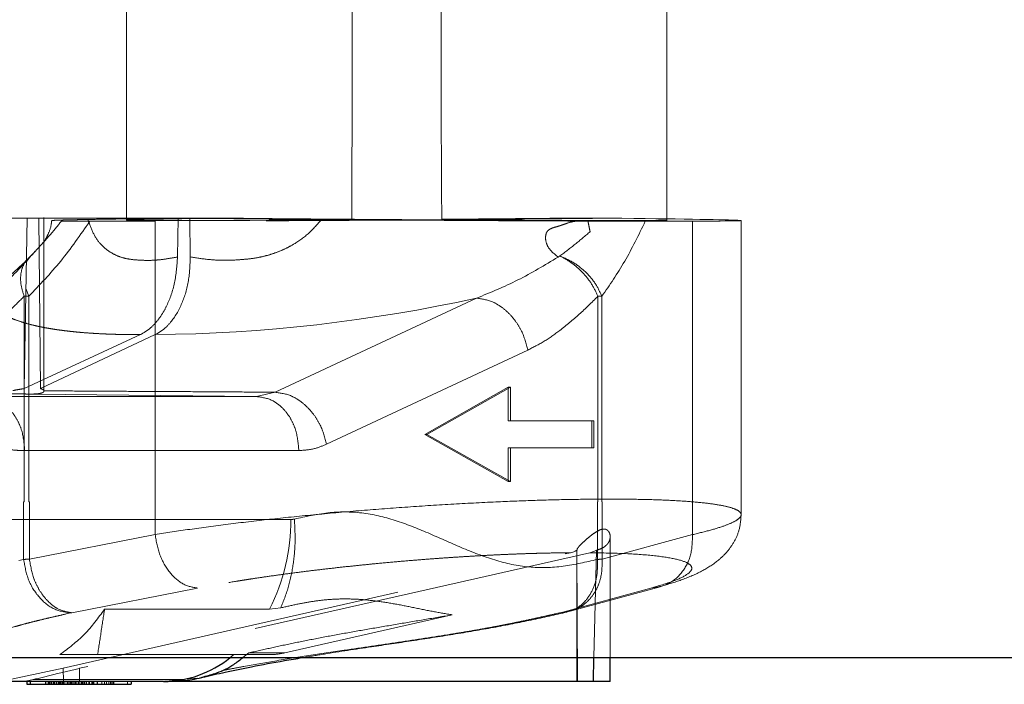
# Model space of a CAD drawing. Units: millimetres. Extents: x -72 to 4100, y 100 to 5840.
# Drawn here: x 1765 to 1838, y 2238 to 2287 of the extents above; entities that cross this region are included whole.
import ezdxf

# ---------------------------------------------------------------- set-up
doc = ezdxf.new("R2010")
doc.units = ezdxf.units.MM
doc.header["$LTSCALE"] = 20
doc.linetypes.add('HIDDEN', pattern=[1.905, 1.27, -0.635])

msp = doc.modelspace()

# ---------------------------------------------------------------- linework, layer by layer
at = {"color": 7, "linetype": 'HIDDEN', "lineweight": 18}
for p, q in [((1773.157, 2288.156), (1773.157, 2272.018)), ((1813.157, 2271.976), (1813.157, 2288.156)), ((1765.585, 2259.537), (1765.805, 2272.155)), ((1766.54, 2272.15), (1765.853, 2272.15)), ((1780.804, 2272.155), (1766.285, 2272.155)), ((1766.8, 2259.537), (1766.676, 2272.155)), ((1766.676, 2272.155), (1766.958, 2272.155)), ((1766.723, 2272.15), (1777.845, 2272.15)), ((1767.053, 2259.361), (1767.053, 2272.203)), ((1770.448, 2271.927), (1775.28, 2271.934)), ((1775.281, 2248.733), (1775.281, 2271.934)), ((1776.937, 2269.284), (1776.975, 2272.15)), ((1777.845, 2272.15), (1777.885, 2269.291)), ((1808.908, 2272.155), (1805.513, 2272.155)), ((1806.461, 2271.942), (1806.474, 2271.942)), ((1806.474, 2271.942), (1807.318, 2271.938)), ((1815.059, 2271.934), (1811.564, 2271.927)), ((1815.06, 2248.733), (1815.059, 2271.934)), ((1818.657, 2250.208), (1818.657, 2271.98)), ((1766.089, 2269.357), (1765.749, 2268.956)), ((1805.11, 2269.273), (1805.247, 2269.357)), ((1765.714, 2266.947), (1765.93, 2266.371)), ((1765.588, 2266.371), (1765.93, 2266.371)), ((1765.588, 2266.371), (1765.588, 2251.155)), ((1765.93, 2266.371), (1765.93, 2251.155)), ((1799.065, 2266.236), (1784.167, 2259.268)), ((1808.055, 2266.371), (1808.055, 2251.155)), ((1808.345, 2266.371), (1808.055, 2266.371)), ((1808.345, 2251.155), (1808.345, 2266.371)), ((1765.585, 2259.537), (1774.189, 2263.536)), ((1775.295, 2263.536), (1766.801, 2259.537)), ((1787.971, 2255.426), (1802.869, 2262.393)), ((1782.796, 2258.954), (1784.167, 2259.268)), ((1801.42, 2259.655), (1795.243, 2256.155)), ((1801.577, 2259.655), (1795.401, 2256.155)), ((1801.42, 2257.155), (1801.42, 2259.655)), ((1801.42, 2259.655), (1801.577, 2259.655)), ((1801.577, 2257.155), (1801.577, 2259.655)), ((1782.796, 2258.954), (1762.508, 2258.954)), ((1782.796, 2258.954), (1766.262, 2259.138)), ((1801.42, 2257.155), (1801.577, 2257.155)), ((1807.754, 2257.155), (1801.577, 2257.155)), ((1807.597, 2255.155), (1807.597, 2257.155)), ((1807.754, 2255.155), (1807.754, 2257.155)), ((1795.243, 2256.155), (1801.42, 2252.655)), ((1795.243, 2256.155), (1795.401, 2256.155)), ((1795.401, 2256.155), (1801.577, 2252.655)), ((1765.626, 2254.954), (1785.914, 2254.954)), ((1801.42, 2252.655), (1801.42, 2255.155)), ((1801.42, 2255.155), (1801.577, 2255.155)), ((1801.577, 2255.155), (1807.754, 2255.155)), ((1801.577, 2252.655), (1801.577, 2255.155)), ((1801.577, 2252.655), (1801.42, 2252.655)), ((1765.548, 2251.155), (1765.548, 2246.9)), ((1765.588, 2251.155), (1765.548, 2251.155)), ((1765.93, 2251.155), (1765.975, 2251.155)), ((1765.975, 2251.155), (1765.975, 2246.918)), ((1808.055, 2251.155), (1808.016, 2251.155)), ((1808.016, 2251.155), (1808.016, 2246.9)), ((1808.379, 2251.155), (1808.345, 2251.155)), ((1808.379, 2246.918), (1808.379, 2251.155)), ((1785.332, 2249.856), (1764.558, 2249.856)), ((1765.975, 2246.918), (1775.281, 2248.733)), ((1815.06, 2248.733), (1808.379, 2246.918)), ((1808.964, 2239.631), (1808.964, 2248.585)), ((1806.504, 2247.603), (1806.504, 2237.856)), ((1765.548, 2246.9), (1765.205, 2246.822)), ((1768.483, 2238.842), (1806.028, 2247.396)), ((1807.469, 2247.396), (1769.678, 2238.839)), ((1806.028, 2247.396), (1806.112, 2247.417)), ((1806.112, 2247.417), (1806.196, 2247.441)), ((1806.196, 2247.441), (1806.279, 2247.471)), ((1806.279, 2247.471), (1806.361, 2247.504)), ((1806.361, 2247.504), (1806.507, 2247.578)), ((1806.542, 2237.856), (1806.506, 2247.578)), ((1807.805, 2247.505), (1807.469, 2247.395)), ((1807.764, 2239.631), (1807.954, 2247.578)), ((1807.954, 2247.579), (1807.805, 2247.505)), ((1769.123, 2242.957), (1778.428, 2244.772)), ((1811.968, 2244.772), (1805.286, 2242.957)), ((1805.992, 2243.058), (1812.673, 2244.873)), ((1771.542, 2243.222), (1783.759, 2243.222)), ((1783.759, 2243.222), (1784.585, 2243.316)), ((1768.694, 2242.861), (1769.037, 2242.939)), ((1797.273, 2242.798), (1784.874, 2239.982)), ((1806.043, 2243.084), (1806.238, 2243.137)), ((1771.025, 2239.856), (1783.759, 2239.856)), ((1780.821, 2239.621), (1781.111, 2239.856)), ((1781.763, 2239.631), (1782.226, 2239.982)), ((1763.964, 2237.888), (1768.482, 2238.842)), ((1768.502, 2237.856), (1768.483, 2238.842)), ((1769.678, 2238.839), (1769.682, 2237.856)), ((1777.181, 2238.001), (1778.441, 2238.118)), ((1778.596, 2238.143), (1778.856, 2238.218)), ((1765.741, 2237.923), (1765.652, 2237.896)), ((1765.804, 2237.901), (1766.257, 2238.001)), ((1766.257, 2238.001), (1777.181, 2238.001)), ((1767.372, 2237.856), (1767.372, 2237.656)), ((1767.419, 2237.856), (1767.419, 2237.656)), ((1767.479, 2237.856), (1767.479, 2237.656)), ((1767.597, 2237.856), (1767.597, 2237.656)), ((1767.615, 2237.856), (1767.615, 2237.656)), ((1767.734, 2237.856), (1767.734, 2237.656)), ((1767.747, 2237.856), (1767.747, 2237.656)), ((1767.778, 2237.656), (1767.778, 2237.856)), ((1767.827, 2237.656), (1767.827, 2237.856)), ((1767.831, 2237.656), (1767.831, 2237.856)), ((1767.971, 2237.856), (1767.971, 2237.656)), ((1767.99, 2237.656), (1767.99, 2237.856)), ((1768.214, 2237.656), (1768.214, 2237.856)), ((1768.256, 2237.856), (1768.256, 2237.656)), ((1768.299, 2237.656), (1768.299, 2237.856)), ((1768.405, 2237.656), (1768.405, 2237.856)), ((1768.589, 2237.656), (1768.589, 2237.856)), ((1768.775, 2237.656), (1768.775, 2237.856)), ((1768.979, 2237.856), (1768.979, 2237.656)), ((1769.026, 2237.856), (1769.026, 2237.656)), ((1769.084, 2237.656), (1769.084, 2237.856)), ((1769.086, 2237.856), (1769.086, 2237.656)), ((1769.222, 2237.856), (1769.222, 2237.656)), ((1769.341, 2237.856), (1769.341, 2237.656)), ((1769.385, 2237.656), (1769.385, 2237.856)), ((1769.435, 2237.656), (1769.435, 2237.856)), ((1769.438, 2237.656), (1769.438, 2237.856)), ((1769.578, 2237.856), (1769.578, 2237.656)), ((1769.598, 2237.656), (1769.598, 2237.856)), ((1769.706, 2237.856), (1769.706, 2237.656)), ((1769.822, 2237.656), (1769.822, 2237.856)), ((1769.863, 2237.856), (1769.863, 2237.656)), ((1769.906, 2237.656), (1769.906, 2237.856)), ((1770.013, 2237.656), (1770.013, 2237.856)), ((1770.078, 2237.856), (1770.078, 2237.656)), ((1770.197, 2237.656), (1770.197, 2237.856)), ((1770.382, 2237.656), (1770.382, 2237.856)), ((1770.416, 2237.856), (1770.416, 2237.656)), ((1770.692, 2237.656), (1770.692, 2237.856)), ((1771.328, 2237.856), (1771.328, 2237.656)), ((1771.542, 2237.856), (1771.542, 2237.656)), ((1771.693, 2237.856), (1771.693, 2237.656)), ((1771.845, 2237.856), (1771.845, 2237.656)), ((1772.114, 2237.656), (1772.114, 2237.856)), ((1773.236, 2237.856), (1773.236, 2237.656)), ((1777.181, 2238.001), (1775.894, 2237.856))]:
    msp.add_line(p, q, dxfattribs=at)
at = {"color": 7, "linetype": 'Continuous', "lineweight": 25}
for p, q in [((1479.111, 2239.631), (1793.157, 2239.631)), ((1793.157, 2239.631), (2107.203, 2239.631)), ((1807.722, 2237.856), (1807.764, 2239.631)), ((1808.964, 2237.856), (1808.964, 2239.631)), ((1775.894, 2237.856), (1755.398, 2237.856)), ((1765.782, 2237.856), (1765.782, 2237.656)), ((1765.782, 2237.656), (1766.05, 2237.656)), ((1766.05, 2237.656), (1766.05, 2237.856)), ((1766.05, 2237.656), (1767.172, 2237.656)), ((1767.172, 2237.856), (1767.172, 2237.656)), ((1767.172, 2237.656), (1767.444, 2237.656)), ((1767.444, 2237.856), (1767.444, 2237.656)), ((1767.444, 2237.656), (1767.962, 2237.656)), ((1767.962, 2237.856), (1767.962, 2237.656)), ((1767.962, 2237.656), (1768.098, 2237.656)), ((1768.098, 2237.856), (1768.098, 2237.656)), ((1768.098, 2237.656), (1768.471, 2237.656)), ((1768.471, 2237.856), (1768.471, 2237.656)), ((1768.471, 2237.656), (1768.809, 2237.656)), ((1768.809, 2237.856), (1768.809, 2237.656)), ((1768.809, 2237.656), (1769.101, 2237.656)), ((1769.101, 2237.856), (1769.101, 2237.656)), ((1769.101, 2237.656), (1769.373, 2237.656)), ((1769.373, 2237.856), (1769.373, 2237.656)), ((1769.373, 2237.656), (1770.369, 2237.656)), ((1770.369, 2237.856), (1770.369, 2237.656)), ((1770.369, 2237.656), (1770.615, 2237.656)), ((1770.615, 2237.656), (1770.615, 2237.856)), ((1770.615, 2237.656), (1770.708, 2237.656)), ((1770.708, 2237.856), (1770.708, 2237.656)), ((1770.708, 2237.656), (1770.981, 2237.656)), ((1770.981, 2237.856), (1770.981, 2237.656)), ((1770.981, 2237.656), (1771.977, 2237.656)), ((1771.977, 2237.856), (1771.977, 2237.656)), ((1771.977, 2237.656), (1772.222, 2237.656)), ((1772.222, 2237.656), (1772.222, 2237.856)), ((1772.222, 2237.656), (1773.508, 2237.656)), ((1773.508, 2237.856), (1773.508, 2237.656)), ((1807.722, 2237.856), (1775.986, 2237.856)), ((1808.964, 2237.856), (1807.722, 2237.856))]:
    msp.add_line(p, q, dxfattribs=at)
at = {"color": 7, "linetype": 'HIDDEN', "lineweight": 18, "flags": 128}
msp.add_lwpolyline([(1782.226, 2239.982), (1783.709, 2239.982), (1784.874, 2239.982)], dxfattribs=at)
at = {"color": 7, "linetype": 'HIDDEN', "lineweight": 18}
for centre, radius, start, end in [((1768.734, 2266.371), 4, 134.49073, 135.30283), ((1774.137, 2379.7), 116.17, 270.57134, 282.39092), ((1770.92, 2249.77), 14.411, 332.97912, 0.34163), ((1783.755, 2244.887), 5.031, 270.04103, 282.85181)]:
    msp.add_arc(centre, radius, start, end, dxfattribs=at)
at = {"color": 8, "linetype": 'Continuous', "lineweight": 25}
msp.add_arc((1775.795, 2245.89), 8.035, 270.705, 308.71987, dxfattribs=at)
at = {"color": 7, "linetype": 'HIDDEN', "lineweight": 18}
for major_axis, start_param, end_param in [((20, 0.137), 2.236533, 4.880226), ((20, -0.137), 4.046652, 4.545885), ((25.5, -0.175), 5.745557, 7.188245)]:
    msp.add_ellipse((1793.157, 2272.155), major_axis=major_axis, ratio=0.00539, start_param=start_param, end_param=end_param, dxfattribs=at)
for points, knots in [([(1789.842, 2272.071), (1789.849, 2275.074), (1789.861, 2280.435), (1789.858, 2285.797), (1789.857, 2288.156)], [0, 0, 0, 0, 0.56, 1, 1, 1, 1]), ([(1796.457, 2288.156), (1796.454, 2285.153), (1796.447, 2279.792), (1796.483, 2274.431), (1796.499, 2272.072)], [0, 0, 0, 0, 0.56, 1, 1, 1, 1]), ([(1763.431, 2272.153), (1763.324, 2272.153), (1763.104, 2272.153), (1763.019, 2272.153), (1763.139, 2272.153), (1763.454, 2272.154), (1763.928, 2272.154), (1764.527, 2272.154), (1765.19, 2272.155), (1765.604, 2272.155), (1765.805, 2272.155)], [0, 0, 0, 0, 0.1218009, 0.250153, 0.3784249, 0.5000044, 0.6214066, 0.7496088, 0.8780237, 1, 1, 1, 1]), ([(1767.047, 2272.154), (1767.049, 2272.154), (1767.085, 2272.154), (1766.953, 2272.154), (1766.656, 2272.154), (1766.177, 2272.153), (1765.579, 2272.153), (1764.916, 2272.153), (1764.503, 2272.153), (1764.301, 2272.153)], [0, 0, 0, 0, 0.010677, 0.17991, 0.340309, 0.50049, 0.669644, 0.839071, 1, 1, 1, 1]), ([(1765.93, 2266.371), (1766.735, 2267.214), (1768.344, 2268.9), (1769.747, 2270.918), (1770.448, 2271.927)], [0, 0, 0, 0, 0.5, 1, 1, 1, 1]), ([(1768.336, 2271.935), (1768.226, 2271.794), (1768.029, 2271.542), (1767.748, 2271.202), (1767.467, 2270.873), (1767.162, 2270.526), (1766.861, 2270.193), (1766.619, 2269.931), (1766.374, 2269.665), (1766.206, 2269.484), (1766.089, 2269.357)], [0, 0, 0, 0, 0.139244, 0.249985, 0.354759, 0.499998, 0.643375, 0.750006, 0.824788, 1, 1, 1, 1]), ([(1767.616, 2271.97), (1767.61, 2271.879), (1767.585, 2271.478), (1767.401, 2271.063), (1767.246, 2270.735), (1767.165, 2270.589), (1767.108, 2270.497), (1767.059, 2270.424), (1767.064, 2270.421), (1767.066, 2270.421)], [0, 0, 0, 0, 0.068622, 0.300993, 0.383919, 0.447608, 0.603306, 0.82236, 1, 1, 1, 1]), ([(1770.289, 2272.059), (1770.106, 2272.055), (1769.737, 2272.049), (1769.256, 2272.039), (1768.826, 2272.029), (1768.441, 2272.02), (1768.1, 2272.007), (1767.825, 2271.996), (1767.608, 2271.984), (1767.633, 2271.974), (1767.649, 2271.967)], [0, 0, 0, 0, 0.090204, 0.181699, 0.274519, 0.368693, 0.477402, 0.600568, 0.738565, 1, 1, 1, 1]), ([(1770.449, 2271.927), (1770.174, 2271.926), (1769.633, 2271.926), (1769.006, 2271.927), (1768.531, 2271.93), (1768.403, 2271.933), (1768.338, 2271.935)], [0, 0, 0, 0, 0.254997, 0.500289, 0.74853, 1, 1, 1, 1]), ([(1776.937, 2269.284), (1776.666, 2269.234), (1776.171, 2269.142), (1775.468, 2269.054), (1774.784, 2269.021), (1774.08, 2269.047), (1773.396, 2269.104), (1772.767, 2269.244), (1772.19, 2269.492), (1771.671, 2269.822), (1771.152, 2270.301), (1770.678, 2271.026), (1770.419, 2271.713), (1770.289, 2272.059)], [0, 0, 0, 0, 0.091441, 0.167478, 0.246234, 0.338321, 0.432585, 0.516702, 0.60261, 0.694405, 0.771007, 0.884672, 1, 1, 1, 1]), ([(1770.29, 2272.059), (1770.713, 2272.066), (1771.561, 2272.082), (1773.151, 2272.104), (1774.935, 2272.127), (1776.296, 2272.143), (1776.975, 2272.15)], [0, 0, 0, 0, 0.2492752, 0.4999762, 0.7506882, 1, 1, 1, 1]), ([(1808.908, 2272.155), (1808.081, 2272.146), (1806.432, 2272.128), (1803.703, 2272.102), (1800.836, 2272.076), (1797.857, 2272.052), (1794.809, 2272.029), (1791.738, 2272.008), (1788.686, 2271.989), (1785.7, 2271.972), (1782.822, 2271.958), (1780.094, 2271.947), (1777.539, 2271.939), (1776.034, 2271.936), (1775.28, 2271.934)], [0, 0, 0, 0, 0.083535, 0.166461, 0.25, 0.333533, 0.416459, 0.5, 0.583533, 0.666459, 0.75, 0.833535, 0.916461, 1, 1, 1, 1]), ([(1777.845, 2272.15), (1778.581, 2272.143), (1780.056, 2272.127), (1782.467, 2272.105), (1784.981, 2272.082), (1786.73, 2272.067), (1787.602, 2272.059)], [0, 0, 0, 0, 0.249277, 0.499977, 0.750688, 1, 1, 1, 1]), ([(1787.602, 2272.059), (1787.3, 2271.711), (1786.695, 2271.012), (1785.759, 2270.34), (1784.956, 2269.902), (1784.312, 2269.626), (1783.635, 2269.405), (1782.908, 2269.23), (1782.084, 2269.117), (1781.226, 2269.054), (1780.22, 2269.028), (1779.103, 2269.087), (1778.301, 2269.221), (1777.885, 2269.291)], [0, 0, 0, 0, 0.119464, 0.239644, 0.301135, 0.364047, 0.428798, 0.495726, 0.570902, 0.662878, 0.743218, 0.866834, 1, 1, 1, 1]), ([(1806.461, 2271.942), (1805.785, 2271.946), (1804.381, 2271.954), (1802.159, 2271.963), (1799.746, 2271.974), (1797.402, 2271.991), (1795.24, 2272.003), (1793.304, 2272.016), (1791.392, 2272.03), (1789.476, 2272.044), (1788.223, 2272.054), (1787.602, 2272.059)], [0, 0, 0, 0, 0.112512, 0.233546, 0.362901, 0.500577, 0.60463, 0.701076, 0.801407, 0.901664, 1, 1, 1, 1]), ([(1813.089, 2272.018), (1813.101, 2272.015), (1813.137, 2272.006), (1812.601, 2271.995), (1811.538, 2271.985), (1809.946, 2271.98), (1807.906, 2271.98), (1805.462, 2271.985), (1802.684, 2271.994), (1799.646, 2272.008), (1796.433, 2272.026), (1793.125, 2272.047), (1790.936, 2272.063), (1789.842, 2272.071)], [0, 0, 0, 0, 0.049466, 0.144519, 0.239573, 0.334626, 0.42968, 0.524733, 0.619787, 0.71484, 0.809893, 0.904947, 1, 1, 1, 1]), ([(1796.499, 2272.072), (1797.312, 2272.078), (1798.94, 2272.091), (1801.274, 2272.112), (1803.499, 2272.133), (1804.842, 2272.148), (1805.513, 2272.155)], [0, 0, 0, 0, 0.25, 0.5, 0.75, 1, 1, 1, 1]), ([(1805.11, 2269.273), (1804.809, 2269.518), (1804.358, 2269.886), (1804.167, 2270.538), (1804.186, 2270.909), (1804.275, 2271.168), (1804.488, 2271.355), (1804.805, 2271.468), (1805.083, 2271.546), (1805.264, 2271.602), (1805.318, 2271.619), (1805.465, 2271.668), (1805.634, 2271.729), (1805.816, 2271.793), (1806.053, 2271.874), (1806.267, 2271.91), (1806.461, 2271.942)], [0, 0, 0, 0, 0.249315, 0.37404, 0.442118, 0.499447, 0.554181, 0.624251, 0.71275, 0.737613, 0.745198, 0.74955, 0.83688, 0.862044, 0.874877, 1, 1, 1, 1]), ([(1811.562, 2271.927), (1811.433, 2271.926), (1811.136, 2271.924), (1810.545, 2271.922), (1809.831, 2271.929), (1809.226, 2271.927), (1808.869, 2271.928), (1808.717, 2271.93), (1808.52, 2271.933), (1808.271, 2271.932), (1807.925, 2271.934), (1807.611, 2271.936), (1807.396, 2271.936), (1807.317, 2271.936)], [0, 0, 0, 0, 0.1274577, 0.293064, 0.5008641, 0.6566357, 0.6950963, 0.7265936, 0.7506103, 0.8154588, 0.8753179, 0.9539019, 1, 1, 1, 1]), ([(1807.317, 2271.936), (1807.344, 2271.803), (1807.398, 2271.538), (1807.453, 2271.283), (1807.48, 2271.155)], [0, 0, 0, 0, 0.500064, 1, 1, 1, 1]), ([(1811.564, 2271.927), (1811.068, 2270.91), (1810.078, 2268.877), (1808.923, 2267.206), (1808.346, 2266.371)], [0, 0, 0, 0, 0.500001, 1, 1, 1, 1]), ([(1807.48, 2271.155), (1807.115, 2270.845), (1806.386, 2270.225), (1805.626, 2269.646), (1805.247, 2269.356)], [0, 0, 0, 0, 0.5000016, 1, 1, 1, 1]), ([(1766.627, 2269.943), (1766.595, 2269.907), (1766.344, 2269.63), (1766.08, 2269.367), (1765.85, 2269.139)], [0, 0, 0, 0, 0.131109, 1, 1, 1, 1]), ([(1765.764, 2269.04), (1765.332, 2268.628), (1764.473, 2267.807), (1763.164, 2266.729), (1762.248, 2266.234), (1761.793, 2265.988)], [0, 0, 0, 0, 0.336679, 0.670056, 1, 1, 1, 1]), ([(1766.089, 2269.357), (1765.541, 2268.749), (1764.455, 2267.542), (1763.371, 2266.669), (1762.834, 2266.236)], [0, 0, 0, 0, 0.504372, 1, 1, 1, 1]), ([(1765.588, 2266.371), (1765.492, 2266.676), (1765.301, 2267.286), (1765.325, 2268.131), (1765.566, 2268.863), (1765.915, 2269.193), (1766.089, 2269.357)], [0, 0, 0, 0, 0.250298, 0.500594, 0.750889, 1, 1, 1, 1]), ([(1774.189, 2263.536), (1774.395, 2263.651), (1774.796, 2263.875), (1775.329, 2264.396), (1775.78, 2264.999), (1776.296, 2265.938), (1776.798, 2267.354), (1776.89, 2268.64), (1776.937, 2269.284)], [0, 0, 0, 0, 0.136211, 0.265345, 0.386763, 0.500332, 0.749599, 1, 1, 1, 1]), ([(1777.885, 2269.291), (1777.861, 2268.698), (1777.812, 2267.479), (1777.299, 2265.767), (1776.603, 2264.59), (1775.899, 2263.879), (1775.498, 2263.651), (1775.295, 2263.536)], [0, 0, 0, 0, 0.230696, 0.473783, 0.730379, 0.863935, 1, 1, 1, 1]), ([(1799.065, 2266.236), (1800.097, 2266.658), (1802.181, 2267.508), (1804.128, 2268.681), (1805.11, 2269.273)], [0, 0, 0, 0, 0.49575, 1, 1, 1, 1]), ([(1805.247, 2269.357), (1805.548, 2269.192), (1806.151, 2268.862), (1806.958, 2268.13), (1807.636, 2267.285), (1807.916, 2266.676), (1808.056, 2266.371)], [0, 0, 0, 0, 0.249074, 0.499376, 0.749693, 1, 1, 1, 1]), ([(1808.346, 2266.371), (1808.205, 2266.684), (1807.924, 2267.311), (1807.183, 2268.171), (1806.276, 2268.901), (1805.59, 2269.205), (1805.247, 2269.356)], [0, 0, 0, 0, 0.249831, 0.500529, 0.750394, 1, 1, 1, 1]), ([(1760.401, 2262.393), (1760.939, 2262.678), (1761.992, 2263.236), (1763.365, 2264.296), (1764.554, 2265.343), (1765.246, 2266.031), (1765.588, 2266.371)], [0, 0, 0, 0, 0.294888, 0.576463, 0.791082, 1, 1, 1, 1]), ([(1762.834, 2266.236), (1762.86, 2266.176), (1762.909, 2266.066), (1763.017, 2265.894), (1763.154, 2265.718), (1763.336, 2265.533), (1763.538, 2265.364), (1763.746, 2265.217), (1763.925, 2265.106), (1764.096, 2265.009), (1764.347, 2264.878), (1764.749, 2264.699), (1765.273, 2264.508), (1765.793, 2264.352), (1766.218, 2264.243), (1766.573, 2264.161), (1766.881, 2264.097), (1767.201, 2264.035), (1767.531, 2263.978), (1767.841, 2263.928), (1768.168, 2263.881), (1768.493, 2263.837), (1768.87, 2263.792), (1769.276, 2263.747), (1769.83, 2263.695), (1770.462, 2263.646), (1771.09, 2263.608), (1771.487, 2263.589), (1771.7, 2263.58), (1771.782, 2263.577), (1772.015, 2263.568), (1772.412, 2263.555), (1772.989, 2263.542), (1773.582, 2263.536), (1773.986, 2263.536), (1774.189, 2263.536)], [0, 0, 0, 0, 0.035712, 0.065115, 0.105376, 0.146417, 0.185699, 0.220225, 0.249997, 0.266521, 0.29286, 0.350777, 0.411802, 0.460069, 0.499998, 0.524987, 0.549982, 0.574982, 0.599989, 0.625004, 0.643051, 0.669898, 0.692687, 0.719389, 0.750001, 0.798575, 0.835594, 0.861065, 0.866992, 0.871638, 0.875003, 0.906267, 0.937504, 0.968751, 1, 1, 1, 1]), ([(1802.869, 2262.393), (1802.741, 2262.874), (1802.545, 2263.614), (1801.998, 2264.505), (1801.487, 2265.118), (1800.9, 2265.614), (1800.088, 2266.096), (1799.468, 2266.181), (1799.065, 2266.236)], [0, 0, 0, 0, 0.2395766, 0.3684375, 0.4999992, 0.6315611, 0.7604229, 1, 1, 1, 1]), ([(1808.056, 2266.371), (1807.596, 2265.918), (1806.678, 2265.013), (1805.345, 2263.905), (1804.077, 2263.011), (1803.272, 2262.599), (1802.869, 2262.393)], [0, 0, 0, 0, 0.280205, 0.560196, 0.780049, 1, 1, 1, 1]), ([(1764.743, 2259.391), (1764.884, 2259.42), (1765.165, 2259.479), (1765.445, 2259.517), (1765.585, 2259.537)], [0, 0, 0, 0, 0.499998, 1, 1, 1, 1]), ([(1766.262, 2259.139), (1766.388, 2259.144), (1766.639, 2259.154), (1766.88, 2259.208), (1767.043, 2259.288), (1767.046, 2259.351), (1767.048, 2259.387)], [0, 0, 0, 0, 0.250857, 0.500005, 0.708887, 1, 1, 1, 1]), ([(1766.801, 2259.537), (1766.866, 2259.517), (1766.995, 2259.477), (1767.031, 2259.416), (1767.05, 2259.385)], [0, 0, 0, 0, 0.499984, 1, 1, 1, 1]), ([(1767.05, 2259.385), (1767.804, 2259.378), (1769.326, 2259.362), (1771.671, 2259.347), (1774.297, 2259.333), (1777.086, 2259.32), (1779.833, 2259.304), (1782.162, 2259.288), (1783.55, 2259.274), (1784.167, 2259.268)], [0, 0, 0, 0, 0.133009, 0.268647, 0.410736, 0.591834, 0.755111, 0.891165, 1, 1, 1, 1]), ([(1784.167, 2259.268), (1784.57, 2259.213), (1785.19, 2259.129), (1786.002, 2258.647), (1786.589, 2258.151), (1787.101, 2257.537), (1787.648, 2256.646), (1787.844, 2255.906), (1787.971, 2255.426)], [0, 0, 0, 0, 0.239577, 0.368439, 0.500001, 0.631563, 0.760423, 1, 1, 1, 1]), ([(1762.508, 2258.954), (1762.901, 2258.897), (1763.506, 2258.809), (1764.232, 2258.307), (1764.73, 2257.791), (1765.132, 2257.152), (1765.52, 2256.225), (1765.584, 2255.455), (1765.626, 2254.954)], [0, 0, 0, 0, 0.239577, 0.368437, 0.500001, 0.631563, 0.760423, 1, 1, 1, 1]), ([(1766.262, 2259.139), (1766.134, 2259.139), (1765.878, 2259.141), (1765.432, 2259.143), (1764.972, 2259.146), (1764.675, 2259.147), (1764.529, 2259.148)], [0, 0, 0, 0, 0.249284, 0.503464, 0.755845, 1, 1, 1, 1]), ([(1785.914, 2254.954), (1785.873, 2255.455), (1785.809, 2256.225), (1785.42, 2257.152), (1785.019, 2257.791), (1784.52, 2258.307), (1783.794, 2258.809), (1783.189, 2258.897), (1782.796, 2258.954)], [0, 0, 0, 0, 0.239577, 0.368439, 0.500001, 0.631562, 0.760422, 1, 1, 1, 1]), ([(1764.518, 2255.022), (1764.725, 2255.001), (1765.094, 2254.963), (1765.463, 2254.957), (1765.626, 2254.954)], [0, 0, 0, 0, 0.560028, 1, 1, 1, 1]), ([(1785.914, 2254.954), (1786.304, 2254.979), (1787, 2255.024), (1787.674, 2255.303), (1787.971, 2255.426)], [0, 0, 0, 0, 0.559943, 1, 1, 1, 1]), ([(1815.06, 2248.733), (1815.522, 2248.845), (1816.447, 2249.068), (1817.468, 2249.393), (1818.205, 2249.706), (1818.615, 2250.002), (1818.702, 2250.277), (1818.463, 2250.527), (1817.896, 2250.75), (1817.01, 2250.943), (1815.817, 2251.102), (1814.328, 2251.226), (1812.562, 2251.312), (1810.545, 2251.36), (1808.302, 2251.369), (1805.86, 2251.338), (1803.261, 2251.27), (1801.425, 2251.194), (1800.508, 2251.156)], [0, 0, 0, 0, 0.062089, 0.124389, 0.186785, 0.249195, 0.311616, 0.374061, 0.436551, 0.499095, 0.561671, 0.624264, 0.686882, 0.749513, 0.81214, 0.874769, 0.937395, 1, 1, 1, 1]), ([(1775.281, 2248.733), (1776.116, 2248.865), (1777.789, 2249.128), (1780.656, 2249.509), (1783.728, 2249.87), (1786.98, 2250.205), (1790.345, 2250.507), (1793.764, 2250.77), (1797.187, 2250.993), (1799.401, 2251.101), (1800.508, 2251.156)], [0, 0, 0, 0, 0.124388, 0.249227, 0.374208, 0.499206, 0.624252, 0.749399, 0.87467, 1, 1, 1, 1]), ([(1784.585, 2243.316), (1784.78, 2243.81), (1785.171, 2244.804), (1785.514, 2246.444), (1785.682, 2248.148), (1785.62, 2249.308), (1785.589, 2249.885)], [0, 0, 0, 0, 0.248655, 0.499999, 0.751345, 1, 1, 1, 1]), ([(1785.589, 2249.885), (1785.541, 2249.875), (1785.456, 2249.859), (1785.369, 2249.857), (1785.332, 2249.856)], [0, 0, 0, 0, 0.559994, 1, 1, 1, 1]), ([(1808.016, 2246.9), (1807.176, 2246.705), (1805.495, 2246.315), (1802.941, 2246.234), (1800.411, 2246.789), (1797.936, 2247.76), (1795.499, 2248.869), (1793.056, 2249.848), (1790.577, 2250.438), (1788.067, 2250.436), (1786.415, 2250.068), (1785.589, 2249.885)], [0, 0, 0, 0, 0.112025, 0.223983, 0.335958, 0.447985, 0.560024, 0.670051, 0.780026, 0.889986, 1, 1, 1, 1]), ([(1812.931, 2244.966), (1813.432, 2245.117), (1814.466, 2245.431), (1815.808, 2246.032), (1816.894, 2246.729), (1817.685, 2247.498), (1818.219, 2248.296), (1818.585, 2249.198), (1818.633, 2249.905), (1818.657, 2250.248)], [0, 0, 0, 0, 0.177888, 0.367742, 0.544669, 0.668931, 0.786043, 0.896288, 1, 1, 1, 1]), ([(1807.954, 2247.579), (1808.076, 2247.617), (1808.329, 2247.697), (1808.618, 2247.881), (1808.829, 2248.106), (1808.943, 2248.354), (1808.979, 2248.614), (1808.925, 2248.867), (1808.802, 2249.049), (1808.639, 2249.132), (1808.503, 2249.154), (1808.349, 2249.135), (1808.109, 2249.051), (1807.81, 2248.87), (1807.47, 2248.616), (1807.167, 2248.354), (1806.893, 2248.105), (1806.672, 2247.881), (1806.518, 2247.697), (1806.51, 2247.617), (1806.506, 2247.579)], [0, 0, 0, 0, 0.060273, 0.125271, 0.184891, 0.249908, 0.313441, 0.374383, 0.44156, 0.470779, 0.498747, 0.526392, 0.555873, 0.625502, 0.68584, 0.750061, 0.815434, 0.874694, 0.939575, 1, 1, 1, 1]), ([(1778.428, 2244.772), (1778.059, 2244.839), (1777.321, 2244.974), (1776.321, 2245.893), (1775.557, 2247.193), (1775.373, 2248.22), (1775.281, 2248.733)], [0, 0, 0, 0, 0.249984, 0.499976, 0.749952, 1, 1, 1, 1]), ([(1815.06, 2248.733), (1815.046, 2248.22), (1815.019, 2247.193), (1814.334, 2245.893), (1813.286, 2244.974), (1812.407, 2244.839), (1811.968, 2244.772)], [0, 0, 0, 0, 0.250048, 0.500023, 0.750016, 1, 1, 1, 1]), ([(1765.975, 2246.918), (1765.892, 2246.914), (1765.742, 2246.908), (1765.608, 2246.902), (1765.548, 2246.9)], [0, 0, 0, 0, 0.55999, 1, 1, 1, 1]), ([(1765.548, 2246.9), (1765.641, 2246.381), (1765.825, 2245.343), (1766.666, 2244.033), (1767.785, 2243.117), (1768.62, 2242.998), (1769.037, 2242.939)], [0, 0, 0, 0, 0.2500002, 0.4999997, 0.7499988, 1, 1, 1, 1]), ([(1769.123, 2242.957), (1768.769, 2243.017), (1768.225, 2243.11), (1767.535, 2243.608), (1767.044, 2244.119), (1766.627, 2244.75), (1766.193, 2245.665), (1766.061, 2246.424), (1765.975, 2246.918)], [0, 0, 0, 0, 0.239344, 0.368058, 0.499504, 0.631023, 0.759943, 1, 1, 1, 1]), ([(1806.028, 2247.395), (1805.962, 2247.395), (1805.694, 2247.393), (1805.094, 2247.385), (1804.404, 2247.372), (1803.755, 2247.356), (1803.272, 2247.343), (1802.737, 2247.326), (1802.149, 2247.305), (1801.508, 2247.28), (1800.811, 2247.249), (1800.057, 2247.212), (1799.31, 2247.172), (1798.546, 2247.128), (1797.741, 2247.079), (1796.805, 2247.016), (1795.737, 2246.94), (1794.538, 2246.846), (1793.209, 2246.734), (1791.889, 2246.613), (1790.615, 2246.488), (1789.422, 2246.363), (1788.214, 2246.229), (1786.995, 2246.085), (1785.772, 2245.932), (1784.553, 2245.77), (1783.422, 2245.61), (1782.635, 2245.493), (1782.178, 2245.422), (1781.977, 2245.391), (1781.79, 2245.361), (1781.618, 2245.334), (1781.46, 2245.308), (1780.912, 2245.22), (1780.119, 2245.086), (1779.231, 2244.925), (1778.731, 2244.831), (1778.508, 2244.787), (1778.45, 2244.776), (1778.435, 2244.773), (1778.43, 2244.772), (1778.429, 2244.772), (1778.428, 2244.772)], [0, 0, 0, 0, 0.0080489, 0.0325462, 0.0719547, 0.0884076, 0.1065189, 0.1262881, 0.1477155, 0.170801, 0.1955442, 0.2219456, 0.2500056, 0.2731387, 0.3004698, 0.3319991, 0.3677256, 0.4076457, 0.4517535, 0.5000412, 0.5392492, 0.5794359, 0.6206043, 0.6627559, 0.7058928, 0.7500178, 0.7949328, 0.8321376, 0.8406069, 0.8485469, 0.8559573, 0.8628383, 0.8691903, 0.875013, 0.9293145, 0.9682025, 0.991745, 0.9977812, 0.9993676, 0.9998032, 0.9999312, 1, 1, 1, 1]), ([(1808.016, 2246.9), (1808.023, 2246.513), (1808.038, 2245.739), (1807.718, 2244.675), (1807.141, 2243.757), (1806.288, 2243.077), (1805.572, 2242.985), (1805.214, 2242.939)], [0, 0, 0, 0, 0.1866552, 0.3736221, 0.5602988, 0.7802215, 1, 1, 1, 1]), ([(1808.379, 2246.918), (1808.369, 2246.425), (1808.354, 2245.668), (1808.001, 2244.754), (1807.612, 2244.123), (1807.11, 2243.611), (1806.36, 2243.111), (1805.709, 2243.017), (1805.286, 2242.957)], [0, 0, 0, 0, 0.239345, 0.368057, 0.499504, 0.631021, 0.759943, 1, 1, 1, 1]), ([(1807.469, 2247.395), (1808.384, 2247.379), (1810.216, 2247.346), (1812.339, 2247.183), (1813.904, 2246.938), (1814.834, 2246.615), (1815.111, 2246.224), (1814.721, 2245.777), (1813.722, 2245.289), (1812.552, 2244.944), (1811.968, 2244.772)], [0, 0, 0, 0, 0.124818, 0.250026, 0.375077, 0.500019, 0.624957, 0.750012, 0.875196, 1, 1, 1, 1]), ([(1808.016, 2246.9), (1808.088, 2246.903), (1808.217, 2246.909), (1808.329, 2246.915), (1808.379, 2246.918)], [0, 0, 0, 0, 0.559968, 1, 1, 1, 1]), ([(1797.273, 2242.798), (1796.806, 2242.877), (1795.854, 2243.038), (1794.43, 2243.331), (1792.994, 2243.618), (1791.569, 2243.843), (1790.246, 2243.967), (1789.033, 2243.985), (1787.933, 2243.925), (1786.849, 2243.784), (1785.736, 2243.575), (1784.982, 2243.405), (1784.585, 2243.316)], [0, 0, 0, 0, 0.110607, 0.225107, 0.337949, 0.451112, 0.561938, 0.649808, 0.736418, 0.820923, 0.90568, 1, 1, 1, 1]), ([(1771.542, 2243.222), (1771.071, 2242.572), (1770.128, 2241.273), (1768.868, 2240.328), (1768.239, 2239.856)], [0, 0, 0, 0, 0.500345, 1, 1, 1, 1]), ([(1771.025, 2239.856), (1771.111, 2240.417), (1771.283, 2241.539), (1771.456, 2242.661), (1771.542, 2243.222)], [0, 0, 0, 0, 0.4999973, 1, 1, 1, 1]), ([(1753.588, 2238.001), (1753.928, 2238.078), (1754.591, 2238.229), (1755.546, 2238.454), (1756.431, 2238.675), (1757.247, 2238.896), (1757.984, 2239.115), (1758.643, 2239.333), (1759.305, 2239.578), (1759.945, 2239.847), (1760.56, 2240.137), (1761.133, 2240.427), (1761.769, 2240.749), (1762.531, 2241.106), (1763.532, 2241.5), (1764.526, 2241.82), (1765.38, 2242.06), (1765.982, 2242.219), (1766.623, 2242.379), (1767.293, 2242.54), (1767.986, 2242.7), (1768.458, 2242.807), (1768.694, 2242.861)], [0, 0, 0, 0, 0.046036, 0.089707, 0.133893, 0.178157, 0.222322, 0.2667, 0.311988, 0.374236, 0.436683, 0.498735, 0.562037, 0.645661, 0.727876, 0.809051, 0.840568, 0.872603, 0.904395, 0.93619, 0.968035, 1, 1, 1, 1]), ([(1769.037, 2242.939), (1769.052, 2242.942), (1769.079, 2242.948), (1769.11, 2242.954), (1769.123, 2242.957)], [0, 0, 0, 0, 0.559991, 1, 1, 1, 1]), ([(1805.214, 2242.939), (1804.989, 2242.888), (1804.593, 2242.798), (1804.011, 2242.666), (1803.462, 2242.544), (1802.888, 2242.419), (1802.29, 2242.293), (1801.671, 2242.167), (1800.856, 2242.006), (1799.82, 2241.812), (1798.524, 2241.584), (1797.007, 2241.333), (1795.259, 2241.058), (1793.295, 2240.764), (1791.292, 2240.47), (1789.058, 2240.143), (1786.639, 2239.782), (1784.126, 2239.383), (1782.271, 2239.059), (1780.984, 2238.815), (1780.17, 2238.653), (1779.387, 2238.491), (1778.636, 2238.328), (1777.904, 2238.165), (1777.423, 2238.056), (1777.181, 2238.001)], [0, 0, 0, 0, 0.029898, 0.052906, 0.077147, 0.10159, 0.126169, 0.151307, 0.175947, 0.221146, 0.266583, 0.312848, 0.374745, 0.436878, 0.499041, 0.562157, 0.645572, 0.727683, 0.808857, 0.840412, 0.872453, 0.904233, 0.935987, 0.967761, 1, 1, 1, 1]), ([(1782.226, 2239.982), (1782.753, 2240.101), (1783.806, 2240.34), (1785.461, 2240.697), (1787.249, 2241.053), (1789.147, 2241.406), (1791.147, 2241.757), (1793.188, 2242.104), (1795.249, 2242.45), (1796.598, 2242.682), (1797.273, 2242.798)], [0, 0, 0, 0, 0.124932, 0.249747, 0.373398, 0.499756, 0.624688, 0.74973, 0.874866, 1, 1, 1, 1]), ([(1786.197, 2239.631), (1786.732, 2239.721), (1788.354, 2239.992), (1791.11, 2240.4), (1794.325, 2240.879), (1797.398, 2241.353), (1800.41, 2241.866), (1803.215, 2242.422), (1804.908, 2242.807), (1805.773, 2243.004)], [0, 0, 0, 0, 0.080128, 0.243051, 0.38127, 0.526714, 0.678007, 0.835304, 1, 1, 1, 1]), ([(1805.286, 2242.957), (1805.273, 2242.953), (1805.251, 2242.947), (1805.225, 2242.941), (1805.214, 2242.939)], [0, 0, 0, 0, 0.559898, 1, 1, 1, 1]), ([(1768.239, 2239.856), (1768.704, 2239.856), (1769.633, 2239.855), (1770.561, 2239.856), (1771.025, 2239.856)], [0, 0, 0, 0, 0.500453, 1, 1, 1, 1]), ([(1766.257, 2238.001), (1766.321, 2238.017), (1766.881, 2238.157), (1768.04, 2238.436), (1769.111, 2238.7), (1769.679, 2238.839)], [0, 0, 0, 0, 0.057546, 0.500004, 1, 1, 1, 1]), ([(1765.722, 2237.864), (1765.707, 2237.867), (1765.685, 2237.872), (1765.737, 2237.884), (1765.752, 2237.887)], [0, 0, 0, 0, 0.711514, 1, 1, 1, 1])]:
    msp.add_open_spline(points, degree=3, knots=knots, dxfattribs=at)
at = {"color": 7, "linetype": 'Continuous', "lineweight": 25}
for points, knots in [([(1778.853, 2238.195), (1779.382, 2238.314), (1780.506, 2238.569), (1782.469, 2238.977), (1784.391, 2239.339), (1785.742, 2239.558), (1786.197, 2239.631)], [0, 0, 0, 0, 0.248219, 0.527819, 0.840925, 1, 1, 1, 1]), ([(1775.894, 2237.856), (1776.361, 2237.873), (1777.312, 2237.909), (1778.29, 2238.041), (1778.782, 2238.18), (1778.809, 2238.187)], [0, 0, 0, 0, 0.4774294, 0.9720429, 1, 1, 1, 1])]:
    msp.add_open_spline(points, degree=3, knots=knots, dxfattribs=at)
at = {"color": 8, "linetype": 'Continuous', "lineweight": 25}
msp.add_open_spline([(1778.856, 2238.218), (1779.194, 2238.304), (1779.976, 2238.503), (1780.957, 2238.99), (1781.546, 2239.459), (1781.763, 2239.631)], degree=3, knots=[0, 0, 0, 0, 0.324716, 0.751809, 1, 1, 1, 1], dxfattribs=at)

doc.saveas('drawing.dxf')
